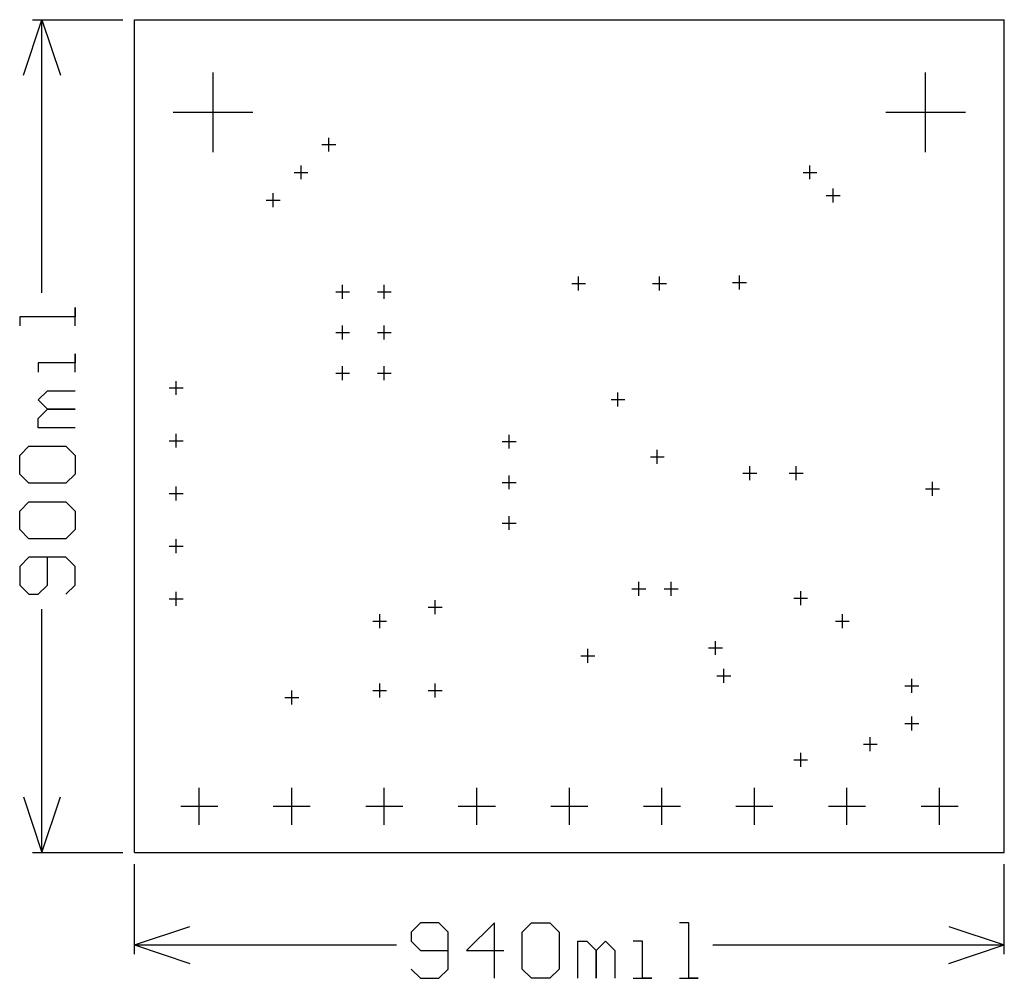
# Model space of a CAD drawing. Extents: x -0.12 to 0.94, y -0.14 to 0.9.
import ezdxf

# ---------------------------------------------------------------- set-up
doc = ezdxf.new("R2010")
doc.units = 0
doc.layers.add('gg1', color=1, linetype='CONTINUOUS')

msp = doc.modelspace()

# ---------------------------------------------------------------- linework, layer by layer
at = {"layer": 'gg1', "color": 1}
for points in [[(-0.12, 0.84), (-0.1, 0.9), (-0.08, 0.84)], [(-0.11, 0.9), (-0.0125, 0.9)], [(-0.1, 0.6049), (-0.1, 0.9)], [(0, 0.9), (0.94, 0.9)], [(0, 0), (0, 0.9)], [(0.94, 0), (0.94, 0.9)], [(0.085, 0.757), (0.085, 0.843)], [(0.855, 0.757), (0.855, 0.843)], [(0.042, 0.8), (0.128, 0.8)], [(0.812, 0.8), (0.898, 0.8)], [(0.21, 0.7575), (0.21, 0.7725)], [(0.2025, 0.765), (0.2175, 0.765)], [(0.1725, 0.735), (0.1875, 0.735)], [(0.18, 0.7275), (0.18, 0.7425)], [(0.7225, 0.735), (0.7375, 0.735)], [(0.73, 0.7275), (0.73, 0.7425)], [(0.755, 0.7025), (0.755, 0.7175)], [(0.1425, 0.705), (0.1575, 0.705)], [(0.15, 0.6975), (0.15, 0.7125)], [(0.7475, 0.71), (0.7625, 0.71)], [(0.48, 0.6075), (0.48, 0.6225)], [(0.5673, 0.6075), (0.5673, 0.6225)], [(0.6539, 0.6085), (0.6539, 0.6235)], [(0.225, 0.5985), (0.225, 0.6135)], [(0.27, 0.5985), (0.27, 0.6135)], [(0.4725, 0.615), (0.4875, 0.615)], [(0.5598, 0.615), (0.5748, 0.615)], [(0.6464, 0.616), (0.6614, 0.616)], [(0.2175, 0.606), (0.2325, 0.606)], [(0.2625, 0.606), (0.2775, 0.606)], [(-0.064, 0.569), (-0.064, 0.5889), (-0.064, 0.579), (-0.124, 0.579), (-0.124, 0.569)], [(0.225, 0.5545), (0.225, 0.5695)], [(0.27, 0.5545), (0.27, 0.5695)], [(0.2175, 0.562), (0.2325, 0.562)], [(0.2625, 0.562), (0.2775, 0.562)], [(-0.064, 0.519), (-0.064, 0.539), (-0.064, 0.529), (-0.104, 0.529), (-0.104, 0.519)], [(0.225, 0.5105), (0.225, 0.5255)], [(0.27, 0.5105), (0.27, 0.5255)], [(0.2175, 0.518), (0.2325, 0.518)], [(0.2625, 0.518), (0.2775, 0.518)], [(0.0375, 0.502), (0.0525, 0.502)], [(0.045, 0.4945), (0.045, 0.5095)], [(-0.064, 0.459), (-0.104, 0.459), (-0.104, 0.469), (-0.094, 0.479), (-0.064, 0.479), (-0.094, 0.479), (-0.104, 0.489), (-0.094, 0.499), (-0.064, 0.499)], [(0.515, 0.4895), (0.53, 0.4895)], [(0.5225, 0.482), (0.5225, 0.497)], [(0.045, 0.4375), (0.045, 0.4525)], [(0.405, 0.4365), (0.405, 0.4515)], [(-0.114, 0.399), (-0.124, 0.409), (-0.124, 0.429), (-0.114, 0.439), (-0.074, 0.439), (-0.064, 0.429), (-0.064, 0.409), (-0.074, 0.399), (-0.114, 0.399)], [(0.0375, 0.445), (0.0525, 0.445)], [(0.3975, 0.444), (0.4125, 0.444)], [(0.5575, 0.4275), (0.5725, 0.4275)], [(0.565, 0.42), (0.565, 0.435)], [(0.665, 0.4025), (0.665, 0.4175)], [(0.715, 0.4025), (0.715, 0.4175)], [(0.405, 0.3925), (0.405, 0.4075)], [(0.6575, 0.41), (0.6725, 0.41)], [(0.7075, 0.41), (0.7225, 0.41)], [(0.045, 0.3805), (0.045, 0.3955)], [(0.3975, 0.4), (0.4125, 0.4)], [(0.8625, 0.3855), (0.8625, 0.4005)], [(0.0375, 0.388), (0.0525, 0.388)], [(0.855, 0.393), (0.87, 0.393)], [(-0.114, 0.339), (-0.124, 0.349), (-0.124, 0.369), (-0.114, 0.379), (-0.074, 0.379), (-0.064, 0.369), (-0.064, 0.349), (-0.074, 0.339), (-0.114, 0.339)], [(0.405, 0.3485), (0.405, 0.3635)], [(0.3975, 0.356), (0.4125, 0.356)], [(0.0375, 0.331), (0.0525, 0.331)], [(0.045, 0.3235), (0.045, 0.3385)], [(-0.074, 0.279), (-0.064, 0.289), (-0.064, 0.309), (-0.074, 0.319), (-0.114, 0.319), (-0.124, 0.309), (-0.124, 0.289), (-0.114, 0.279), (-0.104, 0.279), (-0.094, 0.289), (-0.094, 0.319)], [(0.545, 0.2775), (0.545, 0.2925)], [(0.58, 0.2775), (0.58, 0.2925)], [(0.045, 0.2665), (0.045, 0.2815)], [(0.5375, 0.285), (0.5525, 0.285)], [(0.5725, 0.285), (0.5875, 0.285)], [(0.72, 0.2674), (0.72, 0.2824)], [(0.0375, 0.274), (0.0525, 0.274)], [(0.325, 0.2575), (0.325, 0.2725)], [(0.7125, 0.2749), (0.7275, 0.2749)], [(-0.1, 0), (-0.1, 0.263)], [(0.265, 0.2425), (0.265, 0.2575)], [(0.3175, 0.265), (0.3325, 0.265)], [(0.765, 0.2425), (0.765, 0.2575)], [(0.2575, 0.25), (0.2725, 0.25)], [(0.7575, 0.25), (0.7725, 0.25)], [(0.628, 0.2135), (0.628, 0.2285)], [(0.49, 0.2049), (0.49, 0.2199)], [(0.6205, 0.221), (0.6355, 0.221)], [(0.4825, 0.2124), (0.4975, 0.2124)], [(0.637, 0.1835), (0.637, 0.1985)], [(0.265, 0.1675), (0.265, 0.1825)], [(0.325, 0.1675), (0.325, 0.1825)], [(0.6295, 0.191), (0.6445, 0.191)], [(0.84, 0.1725), (0.84, 0.1875)], [(0.17, 0.16), (0.17, 0.175)], [(0.2575, 0.175), (0.2725, 0.175)], [(0.3175, 0.175), (0.3325, 0.175)], [(0.8325, 0.18), (0.8475, 0.18)], [(0.1625, 0.1675), (0.1775, 0.1675)], [(0.8325, 0.1393), (0.8475, 0.1393)], [(0.84, 0.1318), (0.84, 0.1468)], [(0.7952, 0.1095), (0.7952, 0.1245)], [(0.72, 0.0925), (0.72, 0.1075)], [(0.7877, 0.117), (0.8027, 0.117)], [(0.7125, 0.1), (0.7275, 0.1)], [(0.07, 0.03), (0.07, 0.07)], [(0.17, 0.03), (0.17, 0.07)], [(0.27, 0.03), (0.27, 0.07)], [(0.37, 0.03), (0.37, 0.07)], [(0.47, 0.03), (0.47, 0.07)], [(0.57, 0.03), (0.57, 0.07)], [(0.67, 0.03), (0.67, 0.07)], [(0.77, 0.03), (0.77, 0.07)], [(0.87, 0.03), (0.87, 0.07)], [(-0.12, 0.06), (-0.1, 0)], [(-0.1, 0), (-0.08, 0.06)], [(0.05, 0.05), (0.09, 0.05)], [(0.15, 0.05), (0.19, 0.05)], [(0.25, 0.05), (0.29, 0.05)], [(0.35, 0.05), (0.39, 0.05)], [(0.45, 0.05), (0.49, 0.05)], [(0.55, 0.05), (0.59, 0.05)], [(0.65, 0.05), (0.69, 0.05)], [(0.75, 0.05), (0.79, 0.05)], [(0.85, 0.05), (0.89, 0.05)], [(-0.11, 0), (-0.0125, 0)], [(0, 0), (0.94, 0)], [(0, -0.11), (0, -0.0125)], [(0.94, -0.11), (0.94, -0.0125)], [(0, -0.1), (0.06, -0.08)], [(0.2991, -0.126), (0.309, -0.136), (0.329, -0.136), (0.339, -0.126), (0.339, -0.086), (0.329, -0.076), (0.309, -0.076), (0.2991, -0.086), (0.2991, -0.096), (0.309, -0.106), (0.339, -0.106)], [(0.389, -0.136), (0.389, -0.076), (0.359, -0.106), (0.399, -0.106)], [(0.419, -0.086), (0.429, -0.076), (0.449, -0.076), (0.459, -0.086), (0.459, -0.126), (0.449, -0.136), (0.429, -0.136), (0.419, -0.126), (0.419, -0.086)], [(0.589, -0.136), (0.609, -0.136), (0.599, -0.136), (0.599, -0.076), (0.589, -0.076)], [(0.88, -0.08), (0.94, -0.1)], [(0, -0.1), (0.2831, -0.1)], [(0, -0.1), (0.06, -0.12)], [(0.479, -0.136), (0.479, -0.096), (0.489, -0.096), (0.499, -0.106), (0.499, -0.136), (0.499, -0.106), (0.509, -0.096), (0.519, -0.106), (0.519, -0.136)], [(0.539, -0.136), (0.559, -0.136), (0.549, -0.136), (0.549, -0.096), (0.539, -0.096)], [(0.6249, -0.1), (0.94, -0.1)], [(0.88, -0.12), (0.94, -0.1)]]:
    msp.add_lwpolyline(points, dxfattribs=at)

doc.saveas('drawing.dxf')
